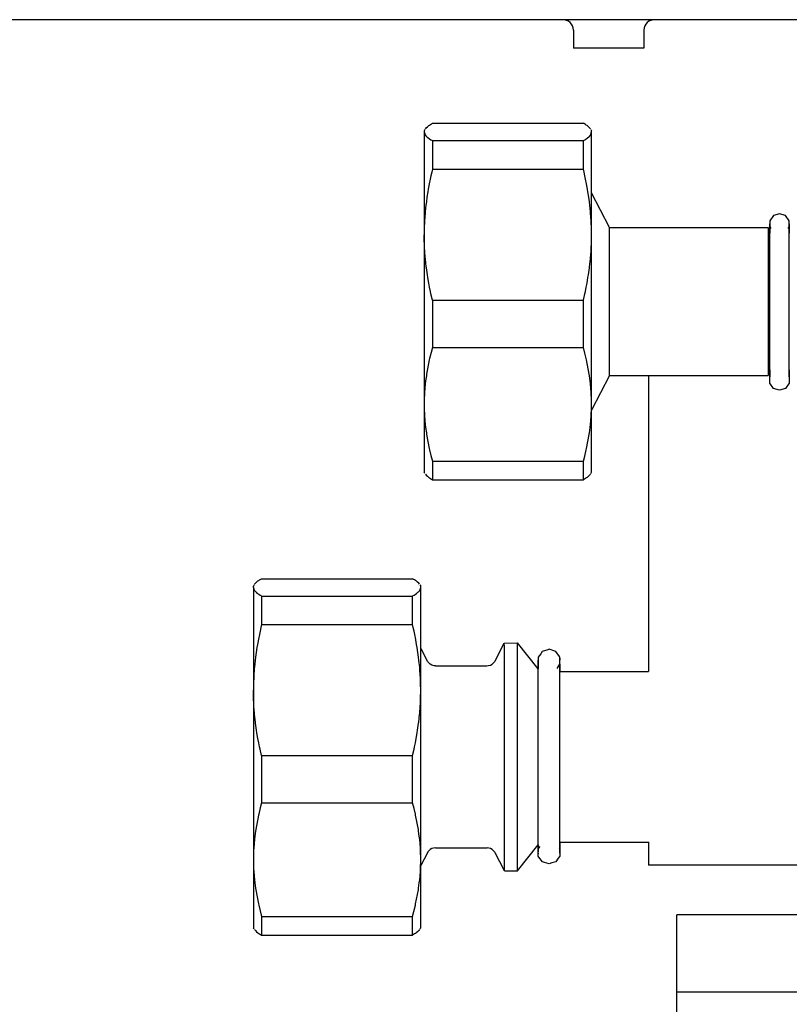
# Model space of a CAD drawing. Units: millimetres. Extents: x -180 to 7975, y -122 to 5841.
# Drawn here: x 3775 to 3842, y 2942 to 3028 of the extents above; entities that cross this region are included whole.
import ezdxf

# ---------------------------------------------------------------- set-up
doc = ezdxf.new("R2010")
doc.units = ezdxf.units.MM

msp = doc.modelspace()

# ---------------------------------------------------------------- linework, layer by layer
at = {"color": 1, "linetype": 'Continuous'}
for p, q in [((6262.732, 3028.378), (3471.932, 3028.378)), ((3822.463, 3028.368), (3822.326, 3028.378)), ((3822.641, 3028.322), (3822.463, 3028.368)), ((3830.204, 3028.368), (3830.026, 3028.322)), ((3830.342, 3028.378), (3830.204, 3028.368)), ((3822.807, 3028.241), (3822.641, 3028.322)), ((3822.952, 3028.128), (3822.807, 3028.241)), ((3823.072, 3027.988), (3822.952, 3028.128)), ((3823.161, 3027.827), (3823.072, 3027.988)), ((3823.216, 3027.652), (3823.161, 3027.827)), ((3823.232, 3027.468), (3823.216, 3027.652)), ((3829.451, 3027.652), (3829.432, 3027.468)), ((3829.506, 3027.827), (3829.451, 3027.652)), ((3829.595, 3027.988), (3829.506, 3027.827)), ((3829.715, 3028.128), (3829.595, 3027.988)), ((3829.861, 3028.241), (3829.715, 3028.128)), ((3830.026, 3028.322), (3829.861, 3028.241)), ((3823.232, 3027.468), (3823.232, 3025.878)), ((3829.432, 3027.468), (3829.432, 3025.878)), ((3826.817, 3025.878), (3823.232, 3025.878)), ((3829.432, 3025.878), (3826.817, 3025.878)), ((3810.235, 3018.799), (3810.311, 3018.89)), ((3810.311, 3018.89), (3810.41, 3018.983)), ((3810.41, 3018.983), (3810.532, 3019.078)), ((3810.532, 3019.078), (3810.603, 3019.127)), ((3810.603, 3019.127), (3810.679, 3019.176)), ((3810.679, 3019.176), (3810.854, 3019.278)), ((3810.854, 3019.278), (3824.11, 3019.278)), ((3824.285, 3019.176), (3824.11, 3019.278)), ((3824.361, 3019.127), (3824.285, 3019.176)), ((3824.432, 3019.078), (3824.361, 3019.127)), ((3824.554, 3018.983), (3824.432, 3019.078)), ((3824.653, 3018.89), (3824.554, 3018.983)), ((3824.729, 3018.799), (3824.653, 3018.89)), ((3810.199, 3018.744), (3810.132, 3018.628)), ((3810.132, 3018.628), (3810.132, 3018.517)), ((3810.132, 3018.517), (3810.132, 3009.492)), ((3810.132, 3018.517), (3810.214, 3018.265)), ((3810.214, 3018.265), (3810.283, 3018.174)), ((3810.283, 3018.174), (3810.374, 3018.082)), ((3810.374, 3018.082), (3810.447, 3018.02)), ((3810.447, 3018.02), (3810.603, 3017.907)), ((3824.337, 3017.891), (3824.475, 3017.988)), ((3824.475, 3017.988), (3824.59, 3018.082)), ((3824.59, 3018.082), (3824.644, 3018.134)), ((3824.644, 3018.134), (3824.739, 3018.249)), ((3824.739, 3018.249), (3824.832, 3018.517)), ((3824.765, 3018.744), (3824.832, 3018.628)), ((3824.832, 3018.517), (3824.832, 3018.628)), ((3824.832, 3009.492), (3824.832, 3018.517)), ((3810.603, 3017.907), (3810.723, 3017.831)), ((3810.723, 3017.831), (3810.793, 3017.79)), ((3810.793, 3017.79), (3810.854, 3017.756)), ((3810.854, 3017.756), (3824.11, 3017.756)), ((3810.854, 3017.756), (3810.854, 3015.245)), ((3824.11, 3017.756), (3824.171, 3017.79)), ((3824.11, 3015.245), (3824.11, 3017.756)), ((3824.171, 3017.79), (3824.241, 3017.831)), ((3824.241, 3017.831), (3824.337, 3017.891)), ((3810.723, 3014.678), (3810.627, 3014.226)), ((3810.793, 3014.986), (3810.723, 3014.678)), ((3810.854, 3015.245), (3810.793, 3014.986)), ((3810.854, 3015.245), (3824.11, 3015.245)), ((3824.171, 3014.986), (3824.11, 3015.245)), ((3824.241, 3014.678), (3824.171, 3014.986)), ((3824.337, 3014.226), (3824.241, 3014.678)), ((3810.603, 3014.108), (3810.489, 3013.494)), ((3810.627, 3014.226), (3810.603, 3014.108)), ((3824.361, 3014.108), (3824.337, 3014.226)), ((3824.475, 3013.494), (3824.361, 3014.108)), ((3810.447, 3013.249), (3810.374, 3012.781)), ((3810.489, 3013.494), (3810.447, 3013.249)), ((3824.517, 3013.249), (3824.475, 3013.494)), ((3824.59, 3012.781), (3824.517, 3013.249)), ((3826.413, 3010.128), (3824.832, 3013.165)), ((3810.283, 3012.082), (3810.225, 3011.519)), ((3810.32, 3012.386), (3810.283, 3012.082)), ((3810.374, 3012.781), (3810.32, 3012.386)), ((3824.644, 3012.385), (3824.59, 3012.781)), ((3824.681, 3012.082), (3824.644, 3012.385)), ((3824.739, 3011.519), (3824.681, 3012.082)), ((3810.214, 3011.395), (3810.166, 3010.719)), ((3810.225, 3011.519), (3810.214, 3011.395)), ((3824.75, 3011.395), (3824.739, 3011.519)), ((3824.798, 3010.719), (3824.75, 3011.395)), ((3840.814, 3011.171), (3840.487, 3010.726)), ((3841.343, 3011.341), (3840.814, 3011.171)), ((3841.872, 3011.171), (3841.343, 3011.341)), ((3842.199, 3010.726), (3841.872, 3011.171)), ((3810.162, 3010.65), (3810.14, 3010.071)), ((3810.166, 3010.719), (3810.162, 3010.65)), ((3824.802, 3010.651), (3824.798, 3010.719)), ((3824.825, 3010.048), (3824.802, 3010.651)), ((3840.487, 3010.726), (3840.487, 3010.437)), ((3840.487, 2996.45), (3840.487, 3010.437)), ((3840.487, 3010.437), (3840.487, 3010.176)), ((3842.199, 2997.007), (3842.199, 3010.726)), ((3842.199, 3010.176), (3842.199, 3010.451)), ((3842.199, 3010.451), (3842.199, 3009.845)), ((3810.14, 3010.071), (3810.132, 3009.492)), ((3810.132, 3009.492), (3810.132, 2994.603)), ((3810.132, 3009.381), (3810.132, 3009.492)), ((3810.14, 3008.913), (3810.132, 3009.381)), ((3824.824, 3008.912), (3824.832, 3009.38)), ((3824.832, 3009.492), (3824.825, 3010.048)), ((3824.832, 2994.603), (3824.832, 3009.492)), ((3824.832, 3009.38), (3824.832, 3009.492)), ((3826.413, 3000.731), (3826.413, 3010.128)), ((3826.413, 3010.128), (3840.332, 3010.128)), ((3840.332, 3010.128), (3840.332, 3002.559)), ((3840.332, 3009.628), (3840.487, 3009.628)), ((3840.487, 3010.176), (3840.578, 3010.053)), ((3840.487, 3010.176), (3840.487, 3009.845)), ((3840.487, 3009.845), (3840.487, 3009.628)), ((3842.109, 3010.053), (3842.199, 3010.176)), ((3842.199, 3009.845), (3842.199, 3009.628)), ((3810.146, 3008.712), (3810.14, 3008.913)), ((3810.162, 3008.333), (3810.146, 3008.712)), ((3824.802, 3008.333), (3824.818, 3008.712)), ((3824.818, 3008.712), (3824.824, 3008.912)), ((3810.18, 3008.039), (3810.162, 3008.333)), ((3810.225, 3007.465), (3810.18, 3008.039)), ((3824.739, 3007.465), (3824.784, 3008.039)), ((3824.784, 3008.039), (3824.802, 3008.333)), ((3810.235, 3007.361), (3810.225, 3007.465)), ((3810.311, 3006.672), (3810.235, 3007.361)), ((3824.653, 3006.672), (3824.729, 3007.361)), ((3824.729, 3007.361), (3824.739, 3007.465)), ((3810.32, 3006.598), (3810.311, 3006.672)), ((3810.41, 3005.968), (3810.32, 3006.598)), ((3810.447, 3005.735), (3810.41, 3005.968)), ((3824.517, 3005.735), (3824.554, 3005.968)), ((3824.554, 3005.968), (3824.644, 3006.598)), ((3824.644, 3006.598), (3824.653, 3006.672)), ((3810.532, 3005.246), (3810.447, 3005.735)), ((3810.603, 3004.876), (3810.532, 3005.246)), ((3824.361, 3004.876), (3824.432, 3005.246)), ((3824.432, 3005.246), (3824.517, 3005.735)), ((3810.679, 3004.507), (3810.603, 3004.876)), ((3810.723, 3004.306), (3810.679, 3004.507)), ((3810.854, 3003.739), (3810.723, 3004.306)), ((3824.11, 3003.739), (3824.241, 3004.306)), ((3824.241, 3004.306), (3824.285, 3004.507)), ((3824.285, 3004.507), (3824.361, 3004.876)), ((3810.854, 3003.739), (3810.854, 2999.595)), ((3810.854, 3003.739), (3824.11, 3003.739)), ((3824.11, 2999.595), (3824.11, 3003.739)), ((3840.332, 3002.559), (3840.332, 2997.128)), ((3826.413, 2997.128), (3826.413, 3000.731)), ((3810.734, 2999.148), (3810.603, 2998.609)), ((3810.854, 2999.595), (3810.734, 2999.148)), ((3810.854, 2999.595), (3824.11, 2999.595)), ((3824.241, 2999.103), (3824.11, 2999.595)), ((3824.361, 2998.609), (3824.241, 2999.103)), ((3810.578, 2998.498), (3810.341, 2997.253)), ((3810.603, 2998.609), (3810.578, 2998.498)), ((3824.386, 2998.498), (3824.361, 2998.609)), ((3824.623, 2997.253), (3824.386, 2998.498)), ((3810.341, 2997.253), (3810.32, 2997.114)), ((3824.644, 2997.114), (3824.623, 2997.253)), ((3840.332, 2997.628), (3840.487, 2997.628)), ((3840.487, 2997.628), (3840.487, 2997.437)), ((3840.487, 2997.437), (3840.487, 2997.007)), ((3842.199, 2997.628), (3842.199, 2997.246)), ((3842.199, 2997.246), (3842.199, 2996.45)), ((3810.225, 2996.362), (3810.196, 2996.06)), ((3810.258, 2996.652), (3810.225, 2996.362)), ((3810.32, 2997.114), (3810.258, 2996.652)), ((3824.706, 2996.652), (3824.644, 2997.114)), ((3824.739, 2996.362), (3824.706, 2996.652)), ((3824.768, 2996.06), (3824.739, 2996.362)), ((3826.413, 2997.128), (3824.832, 2994.092)), ((3826.413, 2997.128), (3840.332, 2997.128)), ((3829.832, 2997.128), (3829.832, 2971.123)), ((3840.814, 2996), (3840.487, 2996.45)), ((3842.199, 2996.45), (3841.872, 2996)), ((3810.162, 2995.609), (3810.155, 2995.474)), ((3810.196, 2996.06), (3810.162, 2995.609)), ((3824.802, 2995.609), (3824.768, 2996.06)), ((3824.809, 2995.474), (3824.802, 2995.609)), ((3841.343, 2995.828), (3840.814, 2996)), ((3841.872, 2996), (3841.343, 2995.828)), ((3810.135, 2994.893), (3810.132, 2994.603)), ((3810.14, 2995.106), (3810.135, 2994.893)), ((3810.155, 2995.474), (3810.14, 2995.106)), ((3824.824, 2995.106), (3824.809, 2995.474)), ((3824.829, 2994.893), (3824.824, 2995.106)), ((3824.832, 2994.603), (3824.829, 2994.893)), ((3810.132, 2994.603), (3810.132, 2988.628)), ((3810.132, 2994.603), (3810.135, 2994.314)), ((3810.135, 2994.314), (3810.14, 2994.101)), ((3810.14, 2994.101), (3810.155, 2993.733)), ((3824.809, 2993.733), (3824.824, 2994.101)), ((3824.824, 2994.101), (3824.829, 2994.314)), ((3824.829, 2994.314), (3824.832, 2994.603)), ((3824.832, 2988.628), (3824.832, 2994.603)), ((3810.155, 2993.733), (3810.162, 2993.598)), ((3810.162, 2993.598), (3810.196, 2993.147)), ((3810.196, 2993.147), (3810.225, 2992.844)), ((3824.739, 2992.844), (3824.768, 2993.147)), ((3824.768, 2993.147), (3824.802, 2993.598)), ((3824.802, 2993.598), (3824.809, 2993.733)), ((3810.225, 2992.844), (3810.258, 2992.555)), ((3810.258, 2992.555), (3810.32, 2992.092)), ((3810.32, 2992.092), (3810.341, 2991.954)), ((3824.623, 2991.954), (3824.644, 2992.092)), ((3824.644, 2992.092), (3824.706, 2992.555)), ((3824.706, 2992.555), (3824.739, 2992.844)), ((3810.341, 2991.954), (3810.578, 2990.708)), ((3824.386, 2990.708), (3824.623, 2991.954)), ((3810.578, 2990.708), (3810.603, 2990.597)), ((3810.603, 2990.597), (3810.723, 2990.103)), ((3824.23, 2990.059), (3824.361, 2990.598)), ((3824.361, 2990.598), (3824.386, 2990.708)), ((3810.723, 2990.103), (3810.854, 2989.611)), ((3810.854, 2989.611), (3824.11, 2989.611)), ((3810.854, 2989.611), (3810.854, 2987.979)), ((3824.11, 2989.611), (3824.23, 2990.059)), ((3824.11, 2987.979), (3824.11, 2989.611)), ((3810.199, 2988.513), (3810.132, 2988.628)), ((3824.765, 2988.513), (3824.832, 2988.628)), ((3810.235, 2988.458), (3810.311, 2988.367)), ((3810.311, 2988.367), (3810.41, 2988.274)), ((3810.41, 2988.274), (3810.532, 2988.179)), ((3810.532, 2988.179), (3810.603, 2988.13)), ((3810.603, 2988.13), (3810.679, 2988.081)), ((3810.679, 2988.081), (3810.854, 2987.979)), ((3810.854, 2987.979), (3824.11, 2987.979)), ((3824.285, 2988.081), (3824.11, 2987.979)), ((3824.361, 2988.13), (3824.285, 2988.081)), ((3824.432, 2988.179), (3824.361, 2988.13)), ((3824.554, 2988.274), (3824.432, 2988.179)), ((3824.653, 2988.367), (3824.554, 2988.274)), ((3824.729, 2988.458), (3824.653, 2988.367)), ((3795.402, 2978.989), (3795.525, 2979.084)), ((3795.525, 2979.084), (3795.596, 2979.133)), ((3795.596, 2979.133), (3795.672, 2979.182)), ((3795.672, 2979.182), (3795.846, 2979.284)), ((3795.846, 2979.284), (3809.103, 2979.284)), ((3809.277, 2979.182), (3809.103, 2979.284)), ((3809.353, 2979.133), (3809.277, 2979.182)), ((3809.424, 2979.084), (3809.353, 2979.133)), ((3809.547, 2978.989), (3809.424, 2979.084)), ((3795.191, 2978.75), (3795.125, 2978.634)), ((3795.125, 2978.523), (3795.125, 2978.634)), ((3795.125, 2978.523), (3795.206, 2978.271)), ((3795.125, 2978.523), (3795.125, 2969.498)), ((3795.206, 2978.271), (3795.276, 2978.18)), ((3795.227, 2978.805), (3795.303, 2978.896)), ((3795.303, 2978.896), (3795.402, 2978.989)), ((3809.646, 2978.896), (3809.547, 2978.989)), ((3809.636, 2978.14), (3809.732, 2978.255)), ((3809.722, 2978.805), (3809.646, 2978.896)), ((3809.732, 2978.255), (3809.825, 2978.523)), ((3809.758, 2978.75), (3809.825, 2978.634)), ((3809.825, 2978.523), (3809.825, 2978.634)), ((3809.825, 2969.498), (3809.825, 2978.523)), ((3795.276, 2978.18), (3795.367, 2978.088)), ((3795.367, 2978.088), (3795.439, 2978.026)), ((3795.439, 2978.026), (3795.596, 2977.913)), ((3795.596, 2977.913), (3795.715, 2977.837)), ((3795.715, 2977.837), (3795.785, 2977.796)), ((3795.785, 2977.796), (3795.846, 2977.762)), ((3795.846, 2977.762), (3795.846, 2975.251)), ((3795.846, 2977.762), (3809.103, 2977.762)), ((3809.103, 2977.762), (3809.164, 2977.796)), ((3809.103, 2975.251), (3809.103, 2977.762)), ((3809.164, 2977.796), (3809.234, 2977.837)), ((3809.234, 2977.837), (3809.329, 2977.897)), ((3809.329, 2977.897), (3809.468, 2977.994)), ((3809.468, 2977.994), (3809.582, 2978.088)), ((3809.582, 2978.088), (3809.636, 2978.14)), ((3795.785, 2974.992), (3795.715, 2974.684)), ((3795.846, 2975.251), (3795.785, 2974.992)), ((3795.846, 2975.251), (3809.103, 2975.251)), ((3809.164, 2974.992), (3809.103, 2975.251)), ((3809.234, 2974.684), (3809.164, 2974.992)), ((3795.596, 2974.114), (3795.481, 2973.5)), ((3795.62, 2974.232), (3795.596, 2974.114)), ((3795.715, 2974.684), (3795.62, 2974.232)), ((3809.329, 2974.232), (3809.234, 2974.684)), ((3809.353, 2974.114), (3809.329, 2974.232)), ((3809.468, 2973.5), (3809.353, 2974.114)), ((3795.439, 2973.255), (3795.367, 2972.787)), ((3795.481, 2973.5), (3795.439, 2973.255)), ((3809.51, 2973.255), (3809.468, 2973.5)), ((3809.582, 2972.787), (3809.51, 2973.255)), ((3809.83, 2973.166), (3810.403, 2972.066)), ((3816.351, 2972.069), (3817.168, 2973.623)), ((3817.168, 2973.623), (3818.327, 2973.652)), ((3820.143, 2971.371), (3818.327, 2973.652)), ((3820.98, 2973.04), (3820.505, 2972.893)), ((3821.092, 2973.084), (3820.98, 2973.04)), ((3821.602, 2972.926), (3821.092, 2973.084)), ((3795.313, 2972.392), (3795.276, 2972.088)), ((3795.367, 2972.787), (3795.313, 2972.392)), ((3809.636, 2972.391), (3809.582, 2972.787)), ((3809.673, 2972.088), (3809.636, 2972.391)), ((3820.142, 2972.396), (3820.141, 2971.672)), ((3820.383, 2972.683), (3820.142, 2972.396)), ((3820.505, 2972.893), (3820.383, 2972.683)), ((3821.68, 2972.894), (3821.602, 2972.926)), ((3822.02, 2972.455), (3821.68, 2972.894)), ((3822.044, 2972.398), (3822.02, 2972.455)), ((3822.044, 2972.137), (3822.044, 2972.398)), ((3822.05, 2963.874), (3822.044, 2972.308)), ((3822.044, 2972.308), (3822.044, 2972.137)), ((3795.206, 2971.401), (3795.159, 2970.725)), ((3795.217, 2971.525), (3795.206, 2971.401)), ((3795.276, 2972.088), (3795.217, 2971.525)), ((3809.732, 2971.525), (3809.673, 2972.088)), ((3809.743, 2971.401), (3809.732, 2971.525)), ((3809.79, 2970.725), (3809.743, 2971.401)), ((3810.434, 2972.009), (3810.403, 2972.066)), ((3810.533, 2971.881), (3810.434, 2972.009)), ((3810.656, 2971.776), (3810.533, 2971.881)), ((3810.797, 2971.697), (3810.656, 2971.776)), ((3810.998, 2971.644), (3810.797, 2971.697)), ((3811.113, 2971.635), (3810.998, 2971.644)), ((3811.113, 2971.635), (3815.642, 2971.638)), ((3815.642, 2971.638), (3815.757, 2971.647)), ((3815.757, 2971.647), (3815.958, 2971.7)), ((3815.958, 2971.7), (3816.099, 2971.778)), ((3816.099, 2971.778), (3816.222, 2971.884)), ((3816.222, 2971.884), (3816.321, 2972.012)), ((3816.321, 2972.012), (3816.351, 2972.069)), ((3820.141, 2971.672), (3820.141, 2971.373)), ((3820.149, 2962.547), (3820.142, 2972.125)), ((3820.142, 2972.125), (3820.142, 2971.783)), ((3821.802, 2971.407), (3822.044, 2971.782)), ((3822.044, 2971.782), (3822.043, 2971.872)), ((3822.044, 2971.782), (3822.043, 2971.436)), ((3822.043, 2971.436), (3822.043, 2971.141)), ((3795.155, 2970.656), (3795.132, 2970.077)), ((3795.159, 2970.725), (3795.155, 2970.656)), ((3809.794, 2970.656), (3809.79, 2970.725)), ((3809.817, 2970.054), (3809.794, 2970.656)), ((3822.045, 2971.141), (3829.832, 2971.145)), ((3795.132, 2970.077), (3795.125, 2969.498)), ((3809.825, 2969.498), (3809.817, 2970.054)), ((3795.125, 2969.387), (3795.125, 2969.498)), ((3795.125, 2969.498), (3795.125, 2954.609)), ((3795.132, 2968.919), (3795.125, 2969.387)), ((3795.138, 2968.718), (3795.132, 2968.919)), ((3795.155, 2968.339), (3795.138, 2968.718)), ((3809.794, 2968.339), (3809.811, 2968.718)), ((3809.811, 2968.718), (3809.817, 2968.918)), ((3809.817, 2968.918), (3809.824, 2969.386)), ((3809.824, 2969.386), (3809.825, 2969.498)), ((3809.825, 2954.609), (3809.825, 2969.498)), ((3795.172, 2968.045), (3795.155, 2968.339)), ((3795.217, 2967.471), (3795.172, 2968.045)), ((3809.732, 2967.471), (3809.777, 2968.045)), ((3809.777, 2968.045), (3809.794, 2968.339)), ((3795.227, 2967.367), (3795.217, 2967.471)), ((3795.303, 2966.678), (3795.227, 2967.367)), ((3809.646, 2966.678), (3809.722, 2967.367)), ((3809.722, 2967.367), (3809.732, 2967.471)), ((3795.313, 2966.604), (3795.303, 2966.678)), ((3795.402, 2965.974), (3795.313, 2966.604)), ((3809.547, 2965.974), (3809.636, 2966.604)), ((3809.636, 2966.604), (3809.646, 2966.678)), ((3795.439, 2965.741), (3795.402, 2965.974)), ((3795.525, 2965.252), (3795.439, 2965.741)), ((3795.596, 2964.882), (3795.525, 2965.252)), ((3809.353, 2964.882), (3809.424, 2965.252)), ((3809.424, 2965.252), (3809.51, 2965.741)), ((3809.51, 2965.741), (3809.547, 2965.974)), ((3795.672, 2964.513), (3795.596, 2964.882)), ((3795.715, 2964.312), (3795.672, 2964.513)), ((3809.234, 2964.312), (3809.277, 2964.513)), ((3809.277, 2964.513), (3809.353, 2964.882)), ((3795.846, 2963.745), (3795.715, 2964.312)), ((3795.846, 2963.745), (3809.103, 2963.745)), ((3795.846, 2963.745), (3795.846, 2959.601)), ((3809.103, 2963.745), (3809.234, 2964.312)), ((3809.103, 2959.601), (3809.103, 2963.745)), ((3822.053, 2955.183), (3822.05, 2963.874)), ((3820.151, 2955.132), (3820.149, 2962.547)), ((3795.846, 2959.601), (3795.727, 2959.154)), ((3795.846, 2959.601), (3809.103, 2959.601)), ((3809.234, 2959.109), (3809.103, 2959.601)), ((3795.571, 2958.504), (3795.334, 2957.259)), ((3795.596, 2958.615), (3795.571, 2958.504)), ((3795.727, 2959.154), (3795.596, 2958.615)), ((3809.353, 2958.615), (3809.234, 2959.109)), ((3809.378, 2958.504), (3809.353, 2958.615)), ((3809.615, 2957.259), (3809.378, 2958.504)), ((3795.25, 2956.658), (3795.217, 2956.368)), ((3795.313, 2957.12), (3795.25, 2956.658)), ((3795.334, 2957.259), (3795.313, 2957.12)), ((3809.636, 2957.12), (3809.615, 2957.259)), ((3809.699, 2956.658), (3809.636, 2957.12)), ((3809.732, 2956.368), (3809.699, 2956.658)), ((3795.188, 2956.066), (3795.155, 2955.615)), ((3795.217, 2956.368), (3795.188, 2956.066)), ((3809.761, 2956.066), (3809.732, 2956.368)), ((3809.794, 2955.615), (3809.761, 2956.066)), ((3818.337, 2953.639), (3820.151, 2955.909)), ((3820.149, 2955.907), (3820.15, 2955.691)), ((3820.15, 2955.531), (3820.304, 2955.769)), ((3822.051, 2956.166), (3822.052, 2955.533)), ((3822.053, 2956.141), (3829.832, 2956.145)), ((3829.832, 2956.165), (3829.832, 2954.128)), ((3795.127, 2954.899), (3795.125, 2954.609)), ((3795.132, 2955.112), (3795.127, 2954.899)), ((3795.147, 2955.48), (3795.132, 2955.112)), ((3795.155, 2955.615), (3795.147, 2955.48)), ((3809.802, 2955.48), (3809.794, 2955.615)), ((3809.817, 2955.112), (3809.802, 2955.48)), ((3809.822, 2954.899), (3809.817, 2955.112)), ((3809.825, 2954.609), (3809.822, 2954.899)), ((3810.412, 2955.204), (3809.84, 2954.104)), ((3810.459, 2955.281), (3810.412, 2955.204)), ((3810.542, 2955.389), (3810.459, 2955.281)), ((3810.664, 2955.494), (3810.542, 2955.389)), ((3810.806, 2955.573), (3810.664, 2955.494)), ((3810.96, 2955.621), (3810.806, 2955.573)), ((3811.121, 2955.635), (3810.96, 2955.621)), ((3811.121, 2955.635), (3815.65, 2955.638)), ((3815.811, 2955.624), (3815.65, 2955.638)), ((3815.966, 2955.575), (3815.811, 2955.624)), ((3816.107, 2955.497), (3815.966, 2955.575)), ((3816.23, 2955.392), (3816.107, 2955.497)), ((3816.329, 2955.264), (3816.23, 2955.392)), ((3816.36, 2955.208), (3816.329, 2955.264)), ((3817.178, 2953.639), (3816.36, 2955.208)), ((3820.15, 2955.691), (3820.15, 2955.303)), ((3820.15, 2955.303), (3820.15, 2955.531)), ((3820.151, 2954.92), (3820.151, 2955.187)), ((3820.151, 2955.187), (3820.151, 2955.132)), ((3820.211, 2954.816), (3820.151, 2954.92)), ((3822.053, 2954.92), (3821.898, 2954.739)), ((3821.992, 2955.594), (3822.052, 2955.533)), ((3822.052, 2955.533), (3822.053, 2955.183)), ((3822.052, 2955.533), (3822.052, 2955.422)), ((3822.052, 2955.422), (3822.053, 2954.92)), ((3795.125, 2954.609), (3795.127, 2954.32)), ((3795.125, 2954.609), (3795.125, 2948.634)), ((3795.127, 2954.32), (3795.132, 2954.107)), ((3795.132, 2954.107), (3795.147, 2953.739)), ((3809.802, 2953.739), (3809.817, 2954.106)), ((3809.817, 2954.106), (3809.822, 2954.32)), ((3809.822, 2954.32), (3809.825, 2954.609)), ((3809.825, 2948.634), (3809.825, 2954.609)), ((3820.514, 2954.425), (3820.211, 2954.816)), ((3820.689, 2954.363), (3820.514, 2954.425)), ((3821.102, 2954.236), (3820.689, 2954.363)), ((3821.332, 2954.316), (3821.102, 2954.236)), ((3821.69, 2954.425), (3821.332, 2954.316)), ((3821.898, 2954.739), (3821.69, 2954.425)), ((3829.884, 2954.128), (3829.832, 2954.128)), ((3847.832, 2954.128), (3829.884, 2954.128)), ((3795.147, 2953.739), (3795.155, 2953.604)), ((3795.155, 2953.604), (3795.188, 2953.153)), ((3795.188, 2953.153), (3795.217, 2952.85)), ((3809.732, 2952.85), (3809.761, 2953.153)), ((3809.761, 2953.153), (3809.794, 2953.604)), ((3809.794, 2953.604), (3809.802, 2953.739)), ((3817.178, 2953.639), (3818.337, 2953.639)), ((3795.217, 2952.85), (3795.25, 2952.561)), ((3795.25, 2952.561), (3795.313, 2952.098)), ((3809.636, 2952.098), (3809.699, 2952.561)), ((3809.699, 2952.561), (3809.732, 2952.85)), ((3795.313, 2952.098), (3795.334, 2951.96)), ((3795.334, 2951.96), (3795.571, 2950.714)), ((3809.378, 2950.714), (3809.615, 2951.96)), ((3809.615, 2951.96), (3809.636, 2952.098)), ((3795.571, 2950.714), (3795.596, 2950.603)), ((3795.596, 2950.603), (3795.715, 2950.109)), ((3809.222, 2950.065), (3809.353, 2950.604)), ((3809.353, 2950.604), (3809.378, 2950.714)), ((3795.715, 2950.109), (3795.846, 2949.617)), ((3809.103, 2949.617), (3809.222, 2950.065)), ((3873.006, 2949.768), (3832.332, 2949.768)), ((3832.332, 2942.978), (3832.332, 2949.768)), ((3795.846, 2949.617), (3795.846, 2947.985)), ((3795.846, 2949.617), (3809.103, 2949.617)), ((3809.103, 2947.985), (3809.103, 2949.617)), ((3795.191, 2948.519), (3795.125, 2948.634)), ((3795.227, 2948.464), (3795.303, 2948.373)), ((3795.303, 2948.373), (3795.402, 2948.28)), ((3795.402, 2948.28), (3795.525, 2948.185)), ((3795.525, 2948.185), (3795.596, 2948.136)), ((3795.596, 2948.136), (3795.672, 2948.087)), ((3795.672, 2948.087), (3795.846, 2947.985)), ((3795.846, 2947.985), (3809.103, 2947.985)), ((3809.277, 2948.087), (3809.103, 2947.985)), ((3809.353, 2948.136), (3809.277, 2948.087)), ((3809.424, 2948.185), (3809.353, 2948.136)), ((3809.547, 2948.28), (3809.424, 2948.185)), ((3809.646, 2948.373), (3809.547, 2948.28)), ((3809.722, 2948.464), (3809.646, 2948.373)), ((3809.758, 2948.519), (3809.825, 2948.634)), ((3832.332, 2941.178), (3832.332, 2942.978)), ((3893.332, 2942.978), (3832.332, 2942.978))]:
    msp.add_line(p, q, dxfattribs=at)
for points in [[(3809.832, 2969.496), (3809.831, 2971.804), (3809.829, 2973.865), (3809.828, 2975.614), (3809.827, 2977), (3809.825, 2977.979), (3809.825, 2978.523)], [(3817.179, 2955.108), (3817.178, 2956.418), (3817.178, 2958.062), (3817.177, 2959.963), (3817.176, 2962.034), (3817.175, 2964.178), (3817.174, 2966.298), (3817.173, 2968.295), (3817.171, 2970.077), (3817.17, 2971.562), (3817.169, 2972.682), (3817.169, 2973.225), (3817.168, 2973.623)], [(3818.337, 2953.639), (3818.337, 2953.971), (3818.337, 2954.422), (3818.337, 2955.358), (3818.337, 2956.612), (3818.337, 2958.138), (3818.336, 2959.876), (3818.335, 2961.758), (3818.334, 2963.714), (3818.333, 2965.666), (3818.332, 2967.54), (3818.331, 2969.264), (3818.33, 2970.771), (3818.329, 2972.003), (3818.328, 2972.913), (3818.327, 2973.344), (3818.327, 2973.652)], [(3809.839, 2954.608), (3809.839, 2956.825), (3809.838, 2959.249), (3809.836, 2961.807), (3809.835, 2964.42), (3809.834, 2967.009), (3809.832, 2969.496)], [(3817.178, 2953.639), (3817.178, 2953.734), (3817.178, 2954.015), (3817.179, 2954.476), (3817.179, 2955.108)], [(3809.839, 2948.635), (3809.84, 2948.934), (3809.84, 2949.347), (3809.84, 2950.216), (3809.84, 2951.402), (3809.84, 2952.878), (3809.839, 2954.608)]]:
    msp.add_spline(points, degree=3, dxfattribs=at)

doc.saveas('drawing.dxf')
